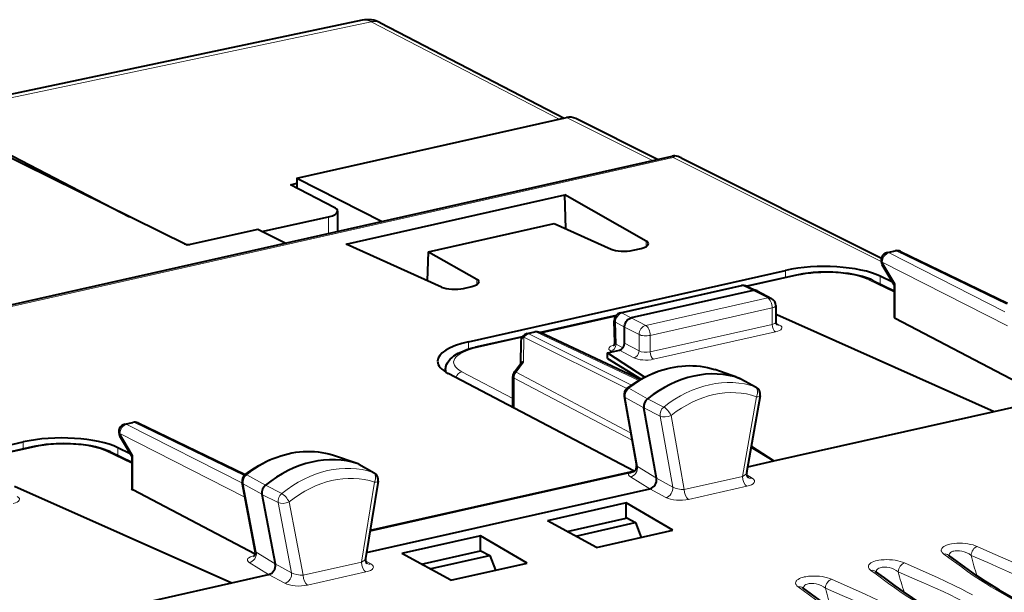
# Model space of a CAD drawing. Extents: x 0 to 420, y 0 to 297.
# Drawn here: x 354 to 378, y 259 to 273 of the extents above; entities that cross this region are included whole.
import ezdxf

# ---------------------------------------------------------------- set-up
doc = ezdxf.new("R2010")
doc.units = 0

msp = doc.modelspace()

# ---------------------------------------------------------------- linework, layer by layer
at = {"color": 7, "lineweight": 40}
for p, q in [((362.448029, 273.033661), (351.635712, 270.751953)), ((362.90213, 272.972656), (362.899689, 272.973938)), ((362.902618, 272.972412), (367.431091, 270.6185)), ((358.136047, 267.483582), (351.670471, 270.686157)), ((351.851807, 270.715271), (356.711945, 268.188965)), ((360.842773, 269.135864), (367.49353, 270.632568)), ((369.730865, 269.601227), (367.719971, 270.608459)), ((339.525421, 262.803741), (370.092987, 269.682739)), ((370.317139, 269.639038), (375.252869, 267.166718)), ((360.68457, 268.979218), (360.841827, 269.013733)), ((361.762787, 268.418762), (360.68457, 268.979218)), ((360.842773, 269.135864), (360.840912, 268.897949)), ((360.842773, 269.135864), (362.945709, 268.07428)), ((362.05542, 267.513885), (367.448425, 268.727539)), ((367.471527, 267.894958), (367.448425, 268.727539)), ((369.456085, 267.587067), (367.448425, 268.727539)), ((361.845093, 268.325439), (361.845093, 267.826599)), ((359.980438, 267.826172), (361.623566, 268.186798)), ((364.083344, 267.326385), (367.184692, 268.024323)), ((367.184692, 268.024323), (368.587524, 267.391602)), ((359.881195, 267.876312), (358.136047, 267.483582)), ((360.554688, 267.536194), (359.881195, 267.876312)), ((364.410583, 266.451599), (362.05542, 267.513885)), ((364.062744, 266.608521), (364.083344, 267.326385)), ((364.083344, 267.326385), (365.279175, 266.647064)), ((369.129578, 267.361481), (369.33075, 267.406769)), ((375.400208, 267.303314), (375.593628, 267.346863)), ((375.724487, 267.331909), (378.366699, 266.057861)), ((365.07724, 265.105469), (372.888916, 266.863434)), ((375.565369, 266.512512), (375.272186, 267.006042)), ((373.122986, 266.742157), (371.933716, 266.474518)), ((375.042236, 266.616821), (375.565186, 266.36264)), ((375.529938, 266.572205), (375.22699, 266.719421)), ((364.952667, 266.421509), (365.153839, 266.466797)), ((368.822144, 265.817566), (371.804535, 266.488708)), ((372.094543, 266.369904), (369.087158, 265.693115)), ((371.931091, 266.475708), (372.180481, 266.362518)), ((372.186951, 266.359344), (372.544647, 266.173401)), ((375.565186, 266.513275), (375.565186, 265.713928)), ((372.651825, 265.996277), (372.651825, 265.590027)), ((368.711761, 265.749451), (366.847534, 265.329926)), ((368.681519, 265.078766), (368.666138, 265.61673)), ((372.679321, 265.773315), (372.651825, 265.76712)), ((372.679321, 265.773315), (378.035004, 263.387054)), ((378.610168, 264.096558), (375.596222, 265.678223)), ((366.517059, 265.30423), (366.710571, 265.347778)), ((368.920105, 265.068268), (368.920105, 265.467682)), ((366.401245, 265.229492), (365.250061, 264.970428)), ((366.360992, 265.111969), (366.353119, 264.561768)), ((369.30719, 264.170197), (366.839752, 265.333557)), ((368.502411, 264.833313), (368.7948, 264.899109)), ((368.502411, 264.833313), (369.423248, 264.233643)), ((368.502411, 264.692261), (368.502411, 264.833313)), ((368.502411, 264.692261), (369.328705, 264.182587)), ((364.508545, 264.40863), (364.508545, 264.360748)), ((366.20639, 264.363647), (366.36087, 264.572235)), ((371.1427, 264.419495), (371.138672, 264.420837)), ((371.5625, 264.272369), (371.143066, 264.419373)), ((369.160553, 261.916229), (364.575439, 264.322388)), ((366.167114, 263.511597), (366.167114, 264.244629)), ((371.661499, 264.237579), (371.5625, 264.272369)), ((371.661499, 264.237579), (371.762207, 264.202148)), ((371.77179, 264.198761), (371.789764, 264.190582)), ((371.789764, 264.190582), (372.165344, 263.980438)), ((368.912323, 263.763947), (369.215118, 262.05069)), ((372.264679, 263.771332), (371.931641, 261.874054)), ((366.167114, 263.511597), (366.168274, 263.486755)), ((369.70752, 261.736206), (369.400085, 263.475647)), ((378.035004, 263.387054), (378.941528, 263.591064)), ((372.600983, 262.164154), (378.035004, 263.387054)), ((356.604065, 263.073395), (356.797485, 263.116913)), ((356.928345, 263.10199), (359.570526, 261.827942)), ((356.769226, 262.282593), (356.476044, 262.776123)), ((346.281097, 260.875549), (354.092773, 262.633514)), ((354.326843, 262.512238), (353.137573, 262.244598)), ((356.733795, 262.342255), (356.430847, 262.489502)), ((372.042969, 262.508362), (372.600983, 262.164154)), ((372.046021, 262.525574), (372.600983, 262.164154)), ((356.246094, 262.386871), (356.769043, 262.132721)), ((356.769043, 262.283325), (356.769043, 261.484009)), ((361.721069, 262.312012), (361.724518, 262.310883)), ((362.351349, 262.091644), (361.724518, 262.310883)), ((362.370819, 262.082916), (362.351349, 262.091644)), ((362.370819, 262.082916), (362.746521, 261.87262)), ((371.957123, 262.019257), (372.600983, 262.164154)), ((369.13504, 261.906189), (362.646484, 260.445984)), ((369.034424, 261.873077), (365.219086, 261.014465)), ((353.883179, 261.543365), (359.238861, 259.157104)), ((359.817139, 259.937683), (359.494446, 261.630737)), ((362.846191, 261.665802), (362.533752, 259.757324)), ((365.919922, 260.660645), (369.543457, 261.476074)), ((359.813995, 259.866638), (356.800049, 261.448303)), ((359.981567, 261.341522), (360.30899, 259.623688)), ((365.219086, 261.014465), (362.644714, 260.43512)), ((368.930634, 261.121155), (367.051025, 260.698181)), ((368.961975, 261.128235), (368.930634, 261.121155)), ((368.961975, 260.756256), (368.961975, 261.128235)), ((370.112427, 260.453979), (368.961975, 261.128235)), ((367.503235, 260.427979), (368.963623, 260.756622)), ((368.973816, 260.758942), (368.963623, 260.756622)), ((368.973816, 260.758942), (369.190796, 260.643982)), ((362.55777, 259.904022), (365.919922, 260.660645)), ((367.051025, 260.698181), (367.019653, 260.691132)), ((368.232788, 260.030975), (367.019653, 260.691132)), ((367.716125, 260.312134), (369.183502, 260.642334)), ((369.190796, 260.643982), (369.183502, 260.642334)), ((369.190796, 260.643982), (369.331726, 260.27829)), ((365.33847, 260.312775), (363.458862, 259.889771)), ((365.369843, 260.319824), (365.33847, 260.312775)), ((365.369843, 259.947876), (365.369843, 260.319824)), ((366.520264, 259.645569), (365.369843, 260.319824)), ((368.232788, 260.030975), (370.112427, 260.453979)), ((363.458862, 259.889771), (363.427521, 259.882721)), ((364.640656, 259.222595), (363.427521, 259.882721)), ((363.911072, 259.619598), (365.37146, 259.948242)), ((364.123993, 259.503754), (365.591339, 259.833954)), ((365.381683, 259.950531), (365.37146, 259.948242)), ((365.381683, 259.950531), (365.598633, 259.835602)), ((365.598633, 259.835602), (365.591339, 259.833954)), ((365.598633, 259.835602), (365.739563, 259.46991)), ((376.904205, 259.846283), (376.908447, 259.842804)), ((364.640656, 259.222595), (366.520264, 259.645569)), ((359.238861, 259.157104), (360.145386, 259.361115)), ((375.108124, 259.442078), (375.112366, 259.438629)), ((353.80484, 257.934235), (359.238861, 259.157104)), ((373.312073, 259.037903), (373.316284, 259.034424)), ((378.166534, 258.978271), (379.097717, 258.442841))]:
    msp.add_line(p, q, dxfattribs=at)
at = {"color": 7, "lineweight": 18}
for p, q in [((362.675659, 272.99942), (351.851807, 270.715271)), ((362.675385, 272.999573), (362.672333, 273.00116)), ((362.675659, 272.99942), (367.30896, 270.591003)), ((369.607788, 269.573547), (367.49353, 270.632568)), ((339.712463, 262.804932), (370.120697, 269.648071)), ((370.120697, 269.648071), (375.246002, 267.080811)), ((361.623566, 268.186798), (361.623566, 267.776764)), ((369.456085, 267.587067), (369.456085, 267.451599)), ((375.635712, 267.340668), (375.4422, 267.297119)), ((378.293701, 265.844421), (375.4422, 267.297119)), ((378.341949, 266.035736), (375.635712, 267.340668)), ((375.275146, 267.071594), (375.596222, 266.531189)), ((378.359253, 265.500427), (375.275146, 267.071594)), ((372.888916, 266.689484), (372.888916, 266.863434)), ((365.279175, 266.647064), (365.279175, 266.511597)), ((373.165955, 266.735474), (371.957825, 266.463593)), ((375.565186, 266.328247), (374.953857, 266.625366)), ((375.22699, 266.527008), (375.22699, 266.719421)), ((371.846527, 266.482513), (368.864136, 265.81134)), ((372.094543, 266.369904), (371.846527, 266.482513)), ((372.451843, 266.184204), (372.094543, 266.369904)), ((375.596222, 265.678223), (375.596222, 266.531189)), ((372.451843, 266.184204), (369.444458, 265.507416)), ((372.561768, 265.939117), (369.554382, 265.262329)), ((372.561768, 265.531616), (372.561768, 265.939117)), ((368.697388, 265.729858), (366.871002, 265.318848)), ((368.920105, 265.467682), (368.695251, 265.586853)), ((368.710815, 265.041382), (368.695251, 265.586853)), ((369.087158, 265.693115), (368.864136, 265.81134)), ((369.444458, 265.507416), (369.087158, 265.693115)), ((366.752563, 265.341583), (366.559052, 265.298035)), ((369.275787, 264.151917), (366.752563, 265.341583)), ((369.277374, 265.28186), (368.920105, 265.46759)), ((372.561768, 265.531616), (369.554382, 264.854797)), ((372.643494, 265.348175), (369.636108, 264.671387)), ((372.655029, 265.564148), (372.7435, 265.516846)), ((365.07724, 264.924774), (365.07724, 265.105469)), ((366.388397, 265.210236), (365.29303, 264.963715)), ((366.440918, 265.2164), (366.432129, 264.601746)), ((368.980713, 263.951813), (366.440918, 265.2164)), ((369.094849, 264.035431), (366.559052, 265.298035)), ((369.277374, 264.877228), (369.277374, 265.28186)), ((369.554382, 264.854797), (369.554382, 265.262329)), ((368.611755, 264.85791), (368.583435, 264.873383)), ((368.876129, 264.951172), (368.710815, 265.041382)), ((368.7948, 264.899109), (369.151337, 264.708435)), ((368.920105, 265.068268), (369.277374, 264.877228)), ((366.24704, 264.351898), (366.432129, 264.601746)), ((371.5625, 264.272369), (371.140472, 264.420227)), ((366.167114, 263.704803), (364.909271, 264.364899)), ((369.104767, 262.675049), (366.19812, 264.208008)), ((366.19812, 263.470825), (366.19812, 264.208008)), ((369.071716, 262.862152), (366.24704, 264.351898)), ((371.771362, 264.198914), (372.145935, 263.989227)), ((369.488495, 263.697815), (369.028198, 263.956696)), ((372.145935, 263.989227), (372.165344, 263.980438)), ((369.400085, 263.475647), (368.936218, 263.73175)), ((368.936218, 263.73175), (369.237274, 262.02832)), ((369.488922, 263.698151), (369.887634, 263.493744)), ((372.177612, 263.748749), (371.832672, 261.783722)), ((369.400177, 263.475159), (369.798401, 263.270355)), ((370.107574, 261.520905), (369.798401, 263.270355)), ((370.393311, 261.459808), (370.070496, 263.286438)), ((356.839569, 263.110718), (356.646057, 263.067169)), ((359.497559, 261.614502), (356.646057, 263.067169)), ((359.545807, 261.805817), (356.839569, 263.110718)), ((356.479004, 262.841675), (356.800049, 262.30127)), ((359.56311, 261.270477), (356.479004, 262.841675)), ((354.369781, 262.505554), (353.161682, 262.233673)), ((354.092773, 262.459564), (354.092773, 262.633514)), ((356.430847, 262.297089), (356.430847, 262.489502)), ((356.769043, 262.098328), (356.157715, 262.395416)), ((356.800049, 261.448303), (356.800049, 262.30127)), ((362.351349, 262.091644), (361.720612, 262.312164)), ((362.350891, 262.091797), (362.725555, 261.881958)), ((369.70755, 261.735962), (369.237274, 262.02832)), ((360.068024, 261.564911), (359.608368, 261.825012)), ((362.746521, 261.87262), (362.725555, 261.881958)), ((369.542847, 261.475983), (369.065155, 261.772919)), ((369.70752, 261.736206), (370.107574, 261.520905)), ((371.832672, 261.783722), (370.393311, 261.459808)), ((371.932526, 261.818878), (372.066559, 261.739319)), ((359.981567, 261.341522), (359.518311, 261.598785)), ((359.518311, 261.598785), (359.83905, 259.915863)), ((360.068481, 261.565277), (360.467285, 261.361023)), ((362.435913, 259.669067), (362.758759, 261.640991)), ((369.543457, 261.476074), (369.942535, 261.261322)), ((371.939728, 261.540192), (370.500366, 261.216278)), ((359.981659, 261.341034), (360.379974, 261.136414)), ((360.379974, 261.136414), (360.70929, 259.408447)), ((360.651611, 261.154907), (360.996552, 259.345123)), ((360.309021, 259.623444), (359.83905, 259.915863)), ((360.144775, 259.361023), (359.667419, 259.65802)), ((360.30899, 259.623688), (360.70929, 259.408447)), ((362.435913, 259.669067), (360.996552, 259.345123)), ((362.534912, 259.703766), (362.668732, 259.62442)), ((360.145386, 259.361115), (360.544708, 259.146423)), ((362.542969, 259.425537), (361.103607, 259.101624)), ((378.069733, 258.991272), (379.000885, 258.455841))]:
    msp.add_line(p, q, dxfattribs=at)
at = {"color": 7, "lineweight": 40}
for points in [[(375.042236, 266.616821), (374.981293, 266.644409), (374.887268, 266.680359), (374.786133, 266.712158), (374.677216, 266.740234), (374.562225, 266.764252), (374.441864, 266.78421), (374.317017, 266.799988), (374.18869, 266.811584), (374.057831, 266.818909), (373.881317, 266.821991), (373.704773, 266.817383), (373.573914, 266.808929), (373.445557, 266.796234), (373.320709, 266.779358), (373.200317, 266.758392), (373.122986, 266.742157)], [(368.920105, 265.467682), (368.920502, 265.482544), (368.927002, 265.524078), (368.941101, 265.564697), (368.961945, 265.602417), (368.988586, 265.635468), (369.018524, 265.661438), (369.051941, 265.681061), (369.069427, 265.68811), (369.087158, 265.693115)], [(364.508545, 264.40863), (364.509613, 264.435852), (364.512787, 264.46283), (364.518005, 264.489288), (364.533997, 264.539917), (364.556244, 264.58667), (364.586517, 264.633423), (364.625, 264.679077), (364.667969, 264.719879), (364.714844, 264.756653), (364.778809, 264.798218), (364.819977, 264.821198), (364.863129, 264.842834), (364.938171, 264.875702), (365.034576, 264.911072), (365.139008, 264.942749), (365.250061, 264.970428)], [(368.988251, 263.957947), (369.083923, 264.027832), (369.204102, 264.107941), (369.326874, 264.181458), (369.414642, 264.229126), (369.503448, 264.273376), (369.59317, 264.314117), (369.683685, 264.351257), (369.774902, 264.384766), (369.866669, 264.414612), (369.958893, 264.440643), (370.051422, 264.462891), (370.144165, 264.481323), (370.236969, 264.495819), (370.329681, 264.506378), (370.422211, 264.512939), (370.514404, 264.515564), (370.60614, 264.51413), (370.697266, 264.508667), (370.787628, 264.499146), (370.877075, 264.485596), (370.965515, 264.468018), (371.052765, 264.446411), (371.138672, 264.420837)], [(356.246094, 262.386871), (356.18515, 262.414459), (356.091095, 262.450439), (355.98996, 262.482239), (355.881073, 262.510315), (355.766052, 262.534332), (355.645691, 262.55426), (355.520874, 262.570068), (355.392548, 262.581665), (355.261688, 262.588989), (355.085144, 262.592041), (354.90863, 262.587463), (354.777771, 262.57901), (354.649414, 262.566315), (354.524567, 262.549438), (354.404175, 262.528442), (354.326843, 262.512238)], [(359.568512, 261.826355), (359.685822, 261.912842), (359.794678, 261.985748), (359.90567, 262.053284), (359.993164, 262.101837), (360.081696, 262.147003), (360.171204, 262.18866), (360.261505, 262.226776), (360.352539, 262.261261), (360.444183, 262.292084), (360.536285, 262.319153), (360.628754, 262.342407), (360.721436, 262.361847), (360.81424, 262.37738), (360.907013, 262.388977), (360.999573, 262.396637), (361.091888, 262.400269), (361.183777, 262.399933), (361.275055, 262.395538), (361.365631, 262.387115), (361.455353, 262.374634), (361.544067, 262.358124), (361.631653, 262.337585), (361.717926, 262.313049)], [(378.166534, 258.978271), (377.96759, 259.09729), (377.816437, 259.193787), (377.60791, 259.334381), (377.39325, 259.48587), (377.122864, 259.683167), (376.908447, 259.842804)], [(376.370483, 258.574066), (376.171509, 258.693085), (376.020355, 258.789612), (375.811829, 258.930176), (375.597168, 259.081665), (375.326782, 259.278961), (375.112366, 259.438629)], [(374.574402, 258.169891), (374.375427, 258.28891), (374.224274, 258.385406), (374.015747, 258.52597), (373.801117, 258.67749), (373.530701, 258.874756), (373.316284, 259.034424)]]:
    msp.add_lwpolyline(points, dxfattribs=at)
at = {"color": 7, "lineweight": 18}
for points in [[(376.791382, 259.869141), (376.761841, 259.895172), (376.75, 259.90918), (376.740723, 259.923462), (376.734558, 259.936859), (376.730804, 259.950378), (376.729614, 259.968323), (376.732971, 259.986267), (376.740997, 260.003998), (376.749634, 260.016418), (376.760742, 260.028625), (376.790283, 260.051941), (376.823029, 260.070312), (376.862335, 260.086914), (376.907623, 260.10141), (376.945038, 260.110748), (376.985046, 260.118591), (377.048004, 260.127441), (377.114075, 260.132751), (377.182739, 260.134521), (377.251495, 260.132751), (377.320892, 260.127411), (377.387695, 260.118835), (377.454071, 260.106598), (377.515503, 260.091522), (377.571289, 260.073975), (377.618622, 260.055328)], [(377.618622, 260.055328), (378.005066, 259.884674), (378.432922, 259.691711), (378.636383, 259.597351), (378.844452, 259.497925), (379.035034, 259.403076), (379.167603, 259.334198), (379.292511, 259.266449)], [(378.069733, 258.991272), (377.950195, 259.061615), (377.824768, 259.138916), (377.69754, 259.220856), (377.540222, 259.326508), (377.379791, 259.438293), (377.225372, 259.548798), (376.917786, 259.77475), (376.791382, 259.869141)], [(376.920532, 259.833771), (376.921875, 259.847137), (376.925201, 259.860046), (376.930481, 259.872406), (376.937714, 259.884094), (376.957947, 259.905243), (376.985321, 259.922821), (377.018951, 259.936401), (377.042999, 259.94278), (377.068726, 259.947388), (377.123962, 259.951233), (377.182098, 259.948181), (377.240753, 259.93866), (377.298065, 259.923218), (377.358887, 259.899658), (377.414734, 259.870239), (377.46405, 259.835968)], [(377.46405, 259.835968), (377.87793, 259.655731), (378.090759, 259.562073), (378.385834, 259.430206), (378.570465, 259.345642), (378.743042, 259.26416), (378.90332, 259.185303), (379.016724, 259.126862), (379.125519, 259.068207)], [(374.9953, 259.464966), (374.965759, 259.490967), (374.953918, 259.505005), (374.944672, 259.519287), (374.938477, 259.532654), (374.934723, 259.546173), (374.933533, 259.564117), (374.93689, 259.582062), (374.944916, 259.599792), (374.953583, 259.612244), (374.964661, 259.62442), (374.994202, 259.647736), (375.026947, 259.666107), (375.066254, 259.682709), (375.111542, 259.697235), (375.148987, 259.706543), (375.188965, 259.714417), (375.251923, 259.723236), (375.318024, 259.728546), (375.386658, 259.730316), (375.455414, 259.728546), (375.524811, 259.723236), (375.591614, 259.71463), (375.65802, 259.702423), (375.719452, 259.687317), (375.775208, 259.669769), (375.82254, 259.651123)], [(375.124451, 259.429565), (375.125824, 259.442932), (375.12912, 259.455841), (375.134399, 259.468201), (375.141632, 259.479919), (375.161865, 259.501038), (375.18924, 259.518616), (375.22287, 259.532196), (375.246918, 259.538574), (375.272644, 259.543182), (375.327881, 259.547058), (375.386017, 259.543976), (375.444702, 259.534454), (375.501984, 259.519043), (375.562836, 259.495453), (375.618652, 259.466064), (375.667999, 259.431763)], [(375.82254, 259.651123), (376.209015, 259.480499), (376.636841, 259.287537), (376.840302, 259.193146), (377.04837, 259.09375), (377.238953, 258.998901), (377.371521, 258.929993), (377.49646, 258.862244)], [(373.199219, 259.06076), (373.169678, 259.086792), (373.157837, 259.1008), (373.14859, 259.115082), (373.142426, 259.128479), (373.138641, 259.141968), (373.137482, 259.159943), (373.140808, 259.177856), (373.148865, 259.195618), (373.157501, 259.208038), (373.16861, 259.220215), (373.198151, 259.24353), (373.230896, 259.261902), (373.270172, 259.278534), (373.31546, 259.29303), (373.352905, 259.302338), (373.392883, 259.310211), (373.455841, 259.319031), (373.521942, 259.324341), (373.590576, 259.326111), (373.659363, 259.324341), (373.728729, 259.319031), (373.795532, 259.310425), (373.861938, 259.298218), (373.92337, 259.283142), (373.979126, 259.265564), (374.026489, 259.246948)], [(376.273651, 258.587067), (376.154114, 258.65741), (376.028687, 258.734711), (375.901459, 258.81665), (375.744141, 258.922333), (375.58371, 259.034088), (375.429291, 259.144592), (375.121704, 259.370544), (374.9953, 259.464966)], [(375.667999, 259.431763), (376.081848, 259.251526), (376.294678, 259.157867), (376.589783, 259.026031), (376.774384, 258.941437), (376.94696, 258.859985), (377.107239, 258.781097), (377.220642, 258.722656), (377.329468, 258.664001)], [(374.47757, 258.182892), (374.358032, 258.253235), (374.232605, 258.330536), (374.105377, 258.412476), (373.948059, 258.518127), (373.787659, 258.629883), (373.633209, 258.740417), (373.325623, 258.96637), (373.199219, 259.06076)], [(373.328369, 259.025391), (373.329742, 259.038757), (373.333038, 259.051666), (373.338318, 259.064026), (373.345551, 259.075714), (373.365784, 259.096863), (373.393158, 259.114441), (373.426788, 259.128021), (373.450836, 259.134399), (373.476593, 259.138977), (373.53183, 259.142853), (373.589935, 259.139801), (373.648621, 259.13028), (373.705902, 259.114838), (373.766754, 259.091248), (373.822571, 259.061859), (373.871918, 259.027588)], [(373.871918, 259.027588), (374.285767, 258.847351), (374.498627, 258.753693), (374.793701, 258.621826), (374.978302, 258.537231), (375.150879, 258.45578), (375.311157, 258.376892), (375.424561, 258.318481), (375.533386, 258.259827)], [(374.026489, 259.246918), (374.412933, 259.076294), (374.840759, 258.883331), (375.04422, 258.788971), (375.252289, 258.689545), (375.442902, 258.594696), (375.575439, 258.525818), (375.700378, 258.458069)]]:
    msp.add_lwpolyline(points, dxfattribs=at)
for centre, radius, start, end in [((362.515167, 272.709473), 0.331154, 61.682359, 101.702596), ((362.748993, 272.6716), 0.338046, 63.509428, 103.096938), ((368.730804, 265.088684), 0.050759, 191.389759, 247.110128), ((364.684204, 264.409149), 0.175666, 180.174561, 197.75861), ((369.160309, 263.770782), 0.22793, 125.40006, 189.883607), ((370.043182, 263.301331), 0.247306, 128.95337, 187.208167), ((369.25293, 262.067047), 0.041475, 203.3845, 247.985963), ((359.741547, 261.64032), 0.227555, 125.794148, 190.540056), ((360.623901, 261.170044), 0.246837, 129.356966, 187.856488), ((359.854767, 259.954651), 0.041541, 204.247863, 247.93458), ((376.819672, 259.719818), 0.151813, 54.181606, 100.734143), ((375.023621, 259.315643), 0.151813, 54.181606, 100.734143), ((373.227539, 258.911438), 0.151813, 54.181606, 100.734143)]:
    msp.add_arc(centre, radius, start, end, dxfattribs=at)
at = {"color": 7, "lineweight": 40}
for centre, radius, start, end in [((362.590851, 272.373596), 0.675207, 62.777628, 102.209225), ((367.574158, 270.305786), 0.336264, 64.274839, 103.85709), ((370.185394, 269.274017), 0.419033, 93.850412, 102.7406), ((370.258911, 269.571442), 0.157909, 130.118068, 150.993571), ((370.056244, 269.120819), 0.580157, 63.278629, 79.973538), ((369.4245, 267.503265), 0.088682, 10.695384, 69.347238), ((358.301758, 268.724609), 1.228887, 258.843819, 265.540103), ((375.444122, 267.108215), 0.2, 102.68268, 210.717009), ((375.637634, 267.151764), 0.2, 64.262047, 102.682646), ((365.247589, 266.563293), 0.088682, 10.695384, 69.347238), ((371.84845, 266.293579), 0.2, 65.590703, 102.681287), ((372.126984, 266.240784), 0.132996, 63.164831, 104.091379), ((375.612457, 266.463074), 0.069469, 103.424896, 133.292071), ((372.451843, 265.996277), 0.199998, 0.000569, 62.347333), ((368.866058, 265.622437), 0.2, 102.681287, 181.636085), ((372.744904, 265.586975), 0.092949, 178.119012, 224.505412), ((375.610779, 265.723999), 0.047307, 192.442195, 252.347619), ((366.754486, 265.152649), 0.2, 64.762146, 102.68268), ((366.560974, 265.109131), 0.2, 102.682646, 179.180669), ((368.584137, 265.072937), 0.097332, 314.554107, 3.425088), ((366.429718, 264.502441), 0.098655, 88.610189, 134.612893), ((366.367096, 264.244629), 0.2, 143.472686, 180.001648), ((369.109283, 263.798706), 0.2, 127.235755, 190.022669), ((372.067688, 263.805908), 0.2, 350.043849, 60.770201), ((369.633179, 263.510895), 0.236231, 127.742952, 188.595788), ((356.64798, 262.878265), 0.2, 102.68268, 210.717009), ((356.841492, 262.921814), 0.2, 64.262047, 102.682646), ((356.816315, 262.233154), 0.069469, 103.424896, 133.292071), ((369.076508, 262.021973), 0.141172, 312.86453, 11.711373), ((359.690918, 261.668182), 0.2, 127.73242, 190.790956), ((362.648804, 261.69812), 0.2, 350.702475, 60.754096), ((368.783142, 262.814026), 0.974093, 284.952101, 293.809047), ((369.472076, 261.702789), 0.238303, 287.33917, 8.08134), ((372.062927, 261.847046), 0.133709, 168.369518, 224.846156), ((356.814636, 261.49408), 0.047307, 192.442195, 252.347619), ((360.213776, 261.379333), 0.235807, 128.143979, 189.247566), ((359.678192, 259.907166), 0.141912, 313.164064, 12.387159), ((362.665009, 259.731812), 0.133382, 169.002034, 224.864803), ((360.074036, 259.587769), 0.238237, 287.472496, 8.638388)]:
    msp.add_arc(centre, radius, start, end, dxfattribs=at)
at = {"color": 7, "lineweight": 18}
for centre, major_axis, ratio, start_param, end_param in [((362.671997, 272.528778), (0.230621, 0.443649), 0.785005, 0.000036213, 0.576153652), ((375.444122, 267.108215), (0.09079, 0.178207), 0.799747, 0.578544037, 2.149035778), ((375.444122, 267.108215), (0.043915, -0.195114), 0.516517, 2.748154126, 3.141592654), ((375.637634, 267.151764), (0.043915, -0.195114), 0.516517, 2.748154126, 3.142456465), ((375.637634, 267.151764), (-0.086853, -0.180145), 0.787099, 3.141702891, 3.702775913), ((375.444122, 267.108215), (-0.171936, -0.102158), 0.478822, 5.673447864, 6.283286917), ((373.880493, 266.374695), (1.299988, 0.006607), 0.335162, 0.597716063, 2.151058931), ((373.166901, 266.547028), (0.043915, -0.195114), 0.516517, 2.739427479, 3.14165417), ((374.954834, 266.43692), (-0.087433, -0.179886), 0.778825, 3.141698119, 3.705313342), ((371.84845, 266.293579), (0.043915, -0.195114), 0.516517, 2.748154126, 3.141545063), ((371.84845, 266.293579), (-0.082672, -0.182114), 0.772349, 3.141713132, 3.684696574), ((372.451843, 265.996246), (0.043915, -0.195114), 0.516517, 1.159904506, 2.730700833), ((372.451843, 265.996246), (-0.092255, -0.17746), 0.785005, 3.137424329, 3.726472952), ((372.451843, 265.996246), (-0.200012, 0), 0.34202, 2.15276085, 3.141633526), ((368.866058, 265.622437), (-0.199921, -0.005707), 0.299523, 0, 0.537893072), ((368.866058, 265.622437), (0.093658, 0.176712), 0.808396, 0.591579095, 2.161766342), ((368.866058, 265.622437), (0.043915, -0.195114), 0.516517, 2.748154126, 3.141545063), ((372.451843, 265.591614), (0.200012, -0.001801), 0.353984, 5.297545483, 6.286418398), ((366.754486, 265.152649), (0.043915, -0.195114), 0.516517, 2.748154126, 3.141592654), ((366.754486, 265.152649), (-0.085297, -0.180908), 0.781721, 3.141711452, 3.695933945), ((369.444458, 265.319458), (0.092255, 0.17746), 0.785005, 0.584880298, 2.155676625), ((369.444458, 265.319458), (0.043915, -0.195114), 0.516517, 1.159904506, 2.730700833), ((372.644226, 265.488739), (0.032928, -0.146347), 0.516517, 4.30149716, 5.86356684), ((372.451111, 265.45105), (0.350006, -0.001801), 0.348863, 5.296144674, 6.866940306), ((372.744232, 265.65741), (0.07074, 0.132278), 0.78199, 3.179386042, 3.73561942), ((366.560974, 265.109131), (-0.199982, 0.002853), 0.664619, 5.365754723, 6.283185307), ((366.560974, 265.109131), (0.089142, 0.179031), 0.794568, 0.571206306, 1.356554442), ((366.560974, 265.109131), (0.043915, -0.195114), 0.516517, 2.748154126, 3.142456465), ((369.444458, 265.319458), (0.200012, 0), 0.34202, 3.723557176, 5.294353503), ((366.007568, 264.602966), (1.299988, 0.006607), 0.335162, 2.151058851, 3.704401719), ((365.293976, 264.775299), (0.043915, -0.195114), 0.516517, 2.739427479, 3.14165417), ((368.882355, 264.93576), (0.350067, 0.001678), 0.335309, 2.218409227, 3.687461894), ((368.582733, 265.014709), (0.071869, 0.131668), 0.805505, 3.742729539, 5.313221279), ((369.152069, 264.84903), (-0.07074, -0.132278), 0.78199, 0.594026766, 2.164823093), ((369.444458, 264.914825), (0.200012, -0.001801), 0.353984, 3.726749639, 5.297545727), ((369.636841, 264.811951), (0.032928, -0.146347), 0.516517, 4.30149716, 5.86356684), ((370.073456, 261.719757), (-1.343597, -2.584824), 0.785005, 3.272602255, 4.170410152), ((369.443726, 264.774261), (0.350006, -0.001801), 0.348863, 3.725347599, 5.296143231), ((366.367096, 264.244629), (-0.160706, 0.119034), 0.123342, 5.642357269, 6.283185307), ((364.910248, 264.176453), (0.092926, 0.177094), 0.796853, 0.58804653, 1.703176315), ((366.367096, 264.244629), (-0.200012, 0), 0.34202, 0.000083831, 0.56451123), ((366.367096, 264.244629), (0.093292, 0.17691), 0.796351, 1.375135548, 2.160331395), ((371.005646, 261.235229), (-1.377991, -2.65097), 0.785005, 3.252002847, 4.190927502), ((369.109283, 263.798706), (-0.121033, 0.159225), 0.319553, 5.775973855, 6.283183683), ((371.113647, 261.179077), (-1.285767, -2.473541), 0.785005, 3.252002847, 4.190927502), ((372.067688, 263.805908), (-0.066528, -0.188614), 0.615718, 1.4840607, 3.037403734), ((369.109283, 263.798706), (-0.19696, -0.034805), 0.432935, 6.282865562, 6.709789932), ((372.067688, 263.805908), (0.196991, -0.034576), 0.231005, 5.344423468, 6.283185307), ((369.960541, 263.343567), (0.12384, -0.157043), 0.308598, 0.970705831, 2.524048865), ((369.960541, 263.343567), (0.19696, 0.034805), 0.432935, 3.672917033, 5.226260067), ((356.64798, 262.878265), (0.09079, 0.178207), 0.799747, 0.578544037, 2.149035778), ((356.64798, 262.878265), (0.043915, -0.195114), 0.516517, 2.748154126, 3.141592654), ((356.841492, 262.921814), (0.043915, -0.195114), 0.516517, 2.748154126, 3.142456465), ((356.841492, 262.921814), (-0.086853, -0.180145), 0.787099, 3.141702891, 3.702775913), ((356.64798, 262.878265), (-0.171936, -0.102158), 0.478822, 5.673447864, 6.283286917), ((354.370758, 262.317108), (0.043915, -0.195114), 0.516517, 2.739427479, 3.14165417), ((355.084351, 262.144775), (1.299988, 0.006607), 0.335162, 0.597716063, 2.151058931), ((360.675385, 259.604797), (1.343597, 2.584824), 0.785005, 0.140943097, 1.038750994), ((356.158691, 262.207001), (-0.087433, -0.179886), 0.778825, 3.141698119, 3.705313342), ((361.607574, 259.120239), (1.377991, 2.65097), 0.785005, 0.120425747, 1.059350403), ((369.064209, 261.961365), (0.105591, 0.169861), 0.831412, 3.789064794, 5.547269674), ((359.690918, 261.668182), (-0.122406, 0.158173), 0.314265, 5.773226739, 6.283183698), ((361.715576, 259.064087), (-1.285767, -2.473541), 0.785005, 3.262018401, 4.200943056), ((362.648804, 261.69812), (-0.064117, -0.189438), 0.615003, 1.476273849, 3.029616884), ((369.423187, 261.839508), (0.404755, 0.004654), 0.333217, 2.855666003, 3.62309867), ((371.724548, 261.851105), (0.207031, 0.039856), 0.458325, 5.171573433, 6.110330423), ((371.942627, 261.726593), (-0.043915, 0.195114), 0.516517, 1.159904506, 2.704520894), ((371.72168, 261.664734), (0.404877, -0.002747), 0.36127, 5.283600526, 6.836951963), ((372.069458, 261.92569), (-0.102081, -0.171997), 0.787552, 0, 0.62877993), ((359.690918, 261.668182), (-0.196472, -0.037445), 0.439023, 0.000000299, 0.420758261), ((362.648804, 261.69812), (-0.197388, 0.032318), 0.238935, 2.200129716, 3.141592654), ((369.945404, 261.447693), (0.094788, 0.176117), 0.763823, 3.737875569, 5.497029668), ((370.281708, 261.526428), (0.208282, -0.034622), 0.274001, 3.769440943, 5.322782445), ((370.503235, 261.402649), (-0.043915, 0.195114), 0.516517, 1.159904506, 2.704520894), ((353.654968, 261.2211), (0.350006, -0.001801), 0.348863, 5.296144674, 6.866940306), ((360.541687, 261.212067), (0.125214, -0.15596), 0.303202, 0.968052429, 2.521395464), ((370.278839, 261.340027), (0.405975, -0.003876), 0.35832, 3.739673923, 5.29301514), ((360.541687, 261.212067), (-0.196472, -0.037445), 0.439023, 0.525478016, 2.07882105), ((377.615753, 259.868927), (-0.080353, -0.183151), 0.705853, 3.678730273, 5.18546028), ((360.026367, 259.724823), (0.405518, 0.005051), 0.332863, 2.137907019, 3.621442585), ((359.666443, 259.846466), (-0.105652, -0.169815), 0.831574, 0.647803757, 2.419786139), ((362.327667, 259.73642), (0.206055, 0.036179), 0.456356, 5.183660154, 6.125109811), ((378.995422, 260.310516), (-0.679901, 3.021164), 0.516517, 1.611743068, 1.783072093), ((362.545868, 259.611908), (-0.043915, 0.195114), 0.516517, 1.159904506, 2.704520894), ((362.324768, 259.550049), (0.404175, -0.003189), 0.361556, 5.285516381, 6.838857598), ((362.671631, 259.810791), (-0.10199, -0.172043), 0.78734, 0.008903018, 0.628460651), ((375.819672, 259.464752), (-0.080353, -0.183151), 0.705853, 3.678730273, 5.18546028), ((360.547577, 259.332794), (0.094727, 0.176147), 0.763596, 3.73759327, 5.510573836), ((360.884796, 259.411713), (0.209503, -0.036316), 0.266569, 3.767060258, 5.320406207), ((361.106476, 259.287994), (-0.043915, 0.195114), 0.516517, 1.159904506, 2.704520894), ((377.199341, 259.906342), (-0.679901, 3.021164), 0.516517, 1.611743068, 1.783072093), ((360.881927, 259.225342), (0.40683, -0.003479), 0.357804, 3.738325843, 5.291677279), ((374.02359, 259.060547), (-0.080353, -0.183151), 0.705853, 3.678730273, 5.18546028), ((375.403259, 259.502136), (-0.679901, 3.021164), 0.516517, 1.611743068, 1.783072093), ((378.066833, 258.804901), (-0.099701, -0.173386), 0.780185, 3.14159156, 3.759603203)]:
    msp.add_ellipse(centre, major_axis=major_axis, ratio=ratio, start_param=start_param, end_param=end_param, dxfattribs=at)
at = {"color": 7, "lineweight": 40}
for centre, major_axis, ratio, start_param, end_param in [((361.345062, 268.328888), (0.500031, -0.003876), 0.337488, 5.305720885, 6.285820021), ((361.345459, 268.328918), (0.499634, -0.003906), 0.337595, 0.002658127, 0.584815957), ((368.909698, 267.472504), (-0.399994, -0.002029), 0.335162, 0.632622443, 2.151058892), ((369.11084, 267.517792), (0.400055, 0.002029), 0.33515, 5.292714338, 6.281488595), ((373.823364, 266.391663), (1.700012, 0.008636), 0.335162, 0.597715845, 2.151058984), ((364.933929, 266.577789), (0.400055, 0.002029), 0.33515, 5.292714338, 6.281488595), ((364.732788, 266.532501), (-0.399994, -0.002029), 0.335162, 0.632622443, 2.151058892), ((366.011688, 264.633698), (1.699982, 0.008636), 0.335162, 2.151058104, 3.13997448), ((368.7948, 265.04007), (-0.069183, -0.133102), 0.784993, 0.584806483, 2.155602809), ((366.011688, 264.633698), (1.700012, 0.008636), 0.335162, 3.13997447, 3.704401324), ((370.618958, 261.436218), (-1.383636, -2.661865), 0.785005, 3.252778221, 4.194443209), ((370.618958, 261.436218), (-1.383636, -2.661865), 0.785005, 3.248473185, 3.252778221), ((355.027222, 262.161713), (1.700012, 0.008636), 0.335162, 0.597715845, 2.151058984), ((361.220886, 259.321259), (1.383636, 2.661865), 0.785005, 0.116910041, 1.062880065)]:
    msp.add_ellipse(centre, major_axis=major_axis, ratio=ratio, start_param=start_param, end_param=end_param, dxfattribs=at)

doc.saveas('drawing.dxf')
